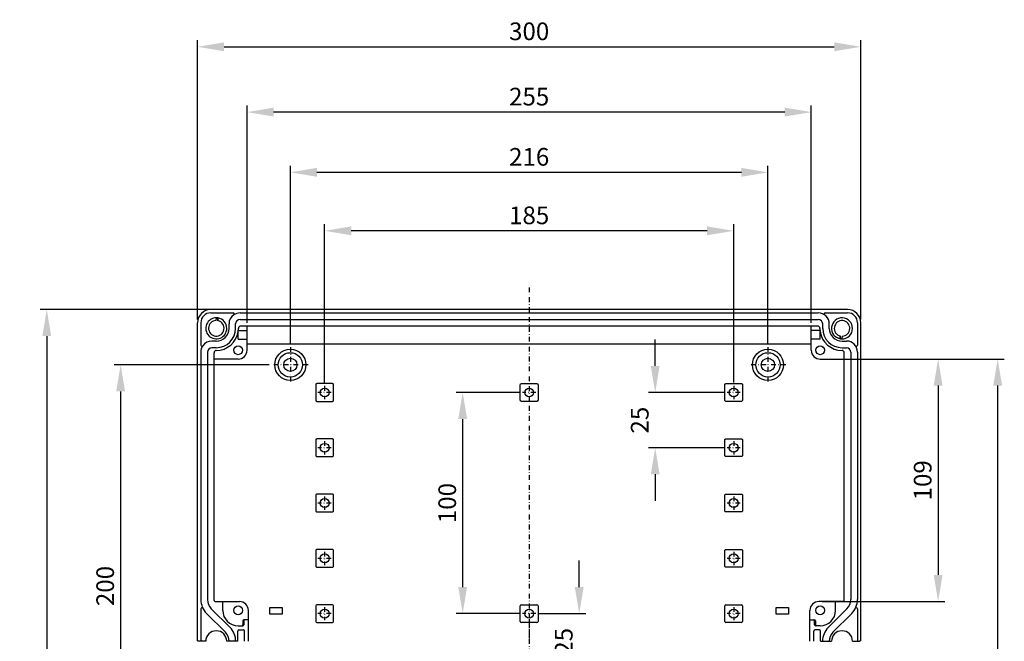
# Model space of a CAD drawing. Extents: x 75 to 520, y -823 to 61.
# Drawn here: x 75 to 520, y -220 to 61 of the extents above; entities that cross this region are included whole.
import ezdxf

# ---------------------------------------------------------------- set-up
doc = ezdxf.new("R2010")
doc.units = 0
doc.header["$MEASUREMENT"] = 0
doc.linetypes.add('DASHDOT', pattern=[4.366834, 2.183417, -1.091708, 0, -1.091708])
doc.layers.get('0').update_dxf_attribs({"linetype": 'CONTINUOUS'})
doc.layers.get('DEFPOINTS').update_dxf_attribs({"linetype": 'CONTINUOUS'})
doc.layers.add('1', color=7, linetype='CONTINUOUS')
doc.layers.add('SECTIION', color=7, linetype='CONTINUOUS')
doc.styles.add('ROMANS', font='ROMANS.SHX')
doc.dimstyles.new('ALTECH', dxfattribs={"dimscale": 0, "dimtxt": 8, "dimasz": 12, "dimexe": 3, "dimexo": 1.5, "dimgap": 3, "dimtad": 3, "dimdsep": 46, "dimtxsty": 'ROMANS', "dimcen": -3, "dimclrd": 2, "dimclre": 2, "dimclrt": 2, "dimadec": 0, "dimazin": 0, "dimtfac": 1, "dimtofl": 0, "dimtmove": 0, "dimatfit": 3, "dimfxl": 0, "dimtolj": 1, "dimtzin": 0, "dimarcsym": 0})

# ---------------------------------------------------------------- blocks, each defined once
blk = doc.blocks.new('*D59')
at = {"color": 2, "linetype": 'ByBlock', "ltscale": 50}
for p, q in [((438.48, -92.57), (520.27, -92.57)), ((517.27, -485.77), (517.27, -104.57)), ((438.48, -497.77), (520.27, -497.77))]:
    blk.add_line(p, q, dxfattribs=at)
for points in [[(515.27, -104.57), (519.27, -104.57), (517.27, -92.57)], [(515.27, -485.77), (519.27, -485.77), (517.27, -497.77)]]:
    blk.add_solid(points, dxfattribs=at)
at = {"layer": 'DEFPOINTS', "color": 0, "linetype": 'ByBlock', "ltscale": 50}
for p in [(436.98, -92.57), (517.27, -92.57), (436.98, -497.77)]:
    blk.add_point(p, dxfattribs=at)
at = {"color": 2, "linetype": 'ByBlock', "ltscale": 50, "insert": (510.27, -295.17), "char_height": 8, "attachment_point": 5, "rotation": 90, "style": 'ROMANS'}
blk.add_mtext('\\A1;405', dxfattribs=at)
blk = doc.blocks.new('*D60')
at = {"color": 2, "linetype": 'ByBlock', "ltscale": 50}
for p, q in [((155.38, -74.67), (155.38, 51.64)), ((455.38, -74.67), (455.38, 51.64)), ((167.38, 48.64), (443.38, 48.64))]:
    blk.add_line(p, q, dxfattribs=at)
for points in [[(167.38, 50.64), (167.38, 46.64), (155.38, 48.64)], [(443.38, 50.64), (443.38, 46.64), (455.38, 48.64)]]:
    blk.add_solid(points, dxfattribs=at)
at = {"layer": 'DEFPOINTS', "color": 0, "linetype": 'ByBlock', "ltscale": 50}
for p in [(455.38, 48.64), (155.38, -76.17), (455.38, -76.17)]:
    blk.add_point(p, dxfattribs=at)
at = {"color": 2, "linetype": 'ByBlock', "ltscale": 50, "insert": (305.38, 55.64), "char_height": 8, "attachment_point": 5, "style": 'ROMANS'}
blk.add_mtext('\\A1;300', dxfattribs=at)
blk = doc.blocks.new('*D61')
at = {"color": 2, "linetype": 'ByBlock', "ltscale": 50}
for p, q in [((177.78, -76.17), (177.78, 22.11)), ((420.98, 19.11), (189.78, 19.11)), ((432.98, -76.17), (432.98, 22.11))]:
    blk.add_line(p, q, dxfattribs=at)
for points in [[(189.78, 21.11), (189.78, 17.11), (177.78, 19.11)], [(420.98, 21.11), (420.98, 17.11), (432.98, 19.11)]]:
    blk.add_solid(points, dxfattribs=at)
at = {"layer": 'DEFPOINTS', "color": 0, "linetype": 'ByBlock', "ltscale": 50}
for p in [(177.78, 19.11), (177.78, -77.67), (432.98, -77.67)]:
    blk.add_point(p, dxfattribs=at)
at = {"color": 2, "linetype": 'ByBlock', "ltscale": 50, "insert": (305.38, 26.11), "char_height": 8, "attachment_point": 5, "style": 'ROMANS'}
blk.add_mtext('\\A1;255', dxfattribs=at)
blk = doc.blocks.new('*D62')
at = {"color": 2, "linetype": 'ByBlock', "ltscale": 50}
for p, q in [((197.38, -85.62), (197.38, -5.12)), ((209.38, -8.12), (401.38, -8.12)), ((413.38, -85.62), (413.38, -5.12))]:
    blk.add_line(p, q, dxfattribs=at)
for points in [[(209.38, -6.12), (209.38, -10.12), (197.38, -8.12)], [(401.38, -6.12), (401.38, -10.12), (413.38, -8.12)]]:
    blk.add_solid(points, dxfattribs=at)
at = {"layer": 'DEFPOINTS', "color": 0, "linetype": 'ByBlock', "ltscale": 50}
for p in [(413.38, -8.12), (197.38, -87.12), (413.38, -87.12)]:
    blk.add_point(p, dxfattribs=at)
at = {"color": 2, "linetype": 'ByBlock', "ltscale": 50, "insert": (305.38, -1.12), "char_height": 8, "attachment_point": 5, "style": 'ROMANS'}
blk.add_mtext('\\A1;216', dxfattribs=at)
blk = doc.blocks.new('*D63')
at = {"color": 2, "linetype": 'ByBlock', "ltscale": 50}
for p, q in [((212.88, -103.17), (212.88, -31.57)), ((385.88, -34.57), (224.88, -34.57)), ((397.88, -103.17), (397.88, -31.57))]:
    blk.add_line(p, q, dxfattribs=at)
for points in [[(224.88, -32.57), (224.88, -36.57), (212.88, -34.57)], [(385.88, -32.57), (385.88, -36.57), (397.88, -34.57)]]:
    blk.add_solid(points, dxfattribs=at)
at = {"layer": 'DEFPOINTS', "color": 0, "linetype": 'ByBlock', "ltscale": 50}
for p in [(212.88, -34.57), (212.88, -104.67), (397.88, -104.67)]:
    blk.add_point(p, dxfattribs=at)
at = {"color": 2, "linetype": 'ByBlock', "ltscale": 50, "insert": (305.38, -27.57), "char_height": 8, "attachment_point": 5, "style": 'ROMANS'}
blk.add_mtext('\\A1;185', dxfattribs=at)
blk = doc.blocks.new('*D64')
at = {"color": 2, "linetype": 'ByBlock', "ltscale": 50}
for p, q in [((447.88, -70.17), (84.21, -70.17)), ((87.21, -82.17), (87.21, -508.17)), ((447.88, -520.17), (84.21, -520.17))]:
    blk.add_line(p, q, dxfattribs=at)
for points in [[(85.21, -82.17), (89.21, -82.17), (87.21, -70.17)], [(85.21, -508.17), (89.21, -508.17), (87.21, -520.17)]]:
    blk.add_solid(points, dxfattribs=at)
at = {"layer": 'DEFPOINTS', "color": 0, "linetype": 'ByBlock', "ltscale": 50}
for p in [(449.38, -70.17), (87.21, -520.17), (449.38, -520.17)]:
    blk.add_point(p, dxfattribs=at)
at = {"color": 2, "linetype": 'ByBlock', "ltscale": 50, "insert": (80.21, -295.17), "char_height": 8, "attachment_point": 5, "rotation": 90, "style": 'ROMANS'}
blk.add_mtext('\\A1;450', dxfattribs=at)
blk = doc.blocks.new('*D65')
at = {"color": 2, "linetype": 'ByBlock', "ltscale": 50}
for p, q in [((438.48, -92.57), (493.35, -92.57)), ((490.35, -104.57), (490.35, -190.17)), ((437.88, -202.17), (493.35, -202.17))]:
    blk.add_line(p, q, dxfattribs=at)
for points in [[(488.35, -104.57), (492.35, -104.57), (490.35, -92.57)], [(488.35, -190.17), (492.35, -190.17), (490.35, -202.17)]]:
    blk.add_solid(points, dxfattribs=at)
at = {"layer": 'DEFPOINTS', "color": 0, "linetype": 'ByBlock', "ltscale": 50}
for p in [(436.98, -92.57), (436.38, -202.17), (490.35, -202.17)]:
    blk.add_point(p, dxfattribs=at)
at = {"color": 2, "linetype": 'ByBlock', "ltscale": 50, "insert": (483.35, -147.37), "char_height": 8, "attachment_point": 5, "rotation": 90, "style": 'ROMANS'}
blk.add_mtext('\\A1;109', dxfattribs=at)
blk = doc.blocks.new('*D68')
at = {"color": 2, "linetype": 'ByBlock', "ltscale": 50}
for p, q in [((187.83, -95.17), (117.63, -95.17)), ((120.63, -107.17), (120.63, -283.17)), ((187.83, -295.17), (117.63, -295.17))]:
    blk.add_line(p, q, dxfattribs=at)
for points in [[(118.63, -107.17), (122.63, -107.17), (120.63, -95.17)], [(118.63, -283.17), (122.63, -283.17), (120.63, -295.17)]]:
    blk.add_solid(points, dxfattribs=at)
at = {"layer": 'DEFPOINTS', "color": 0, "linetype": 'ByBlock', "ltscale": 50}
for p in [(189.33, -95.17), (120.63, -295.17), (189.33, -295.17)]:
    blk.add_point(p, dxfattribs=at)
at = {"color": 2, "linetype": 'ByBlock', "ltscale": 50, "insert": (113.63, -195.17), "char_height": 8, "attachment_point": 5, "rotation": 90, "style": 'ROMANS'}
blk.add_mtext('\\A1;200', dxfattribs=at)
blk = doc.blocks.new('*D70')
at = {"color": 2, "linetype": 'ByBlock', "ltscale": 50}
for p, q in [((362.39, -95.67), (362.39, -83.67)), ((393.38, -107.67), (359.39, -107.67)), ((393.38, -132.67), (359.39, -132.67)), ((362.39, -144.67), (362.39, -156.67))]:
    blk.add_line(p, q, dxfattribs=at)
for points in [[(360.39, -95.67), (364.39, -95.67), (362.39, -107.67)], [(360.39, -144.67), (364.39, -144.67), (362.39, -132.67)]]:
    blk.add_solid(points, dxfattribs=at)
at = {"layer": 'DEFPOINTS', "color": 0, "linetype": 'ByBlock', "ltscale": 50}
for p in [(394.88, -107.67), (362.39, -132.67), (394.88, -132.67)]:
    blk.add_point(p, dxfattribs=at)
at = {"color": 2, "linetype": 'ByBlock', "ltscale": 50, "insert": (355.39, -120.17), "char_height": 8, "attachment_point": 5, "rotation": 90, "style": 'ROMANS'}
blk.add_mtext('\\A1;25', dxfattribs=at)
blk = doc.blocks.new('*D71')
at = {"color": 2, "linetype": 'ByBlock', "ltscale": 50}
for p, q in [((300.88, -107.67), (272.32, -107.67)), ((275.32, -195.67), (275.32, -119.67)), ((300.88, -207.67), (272.32, -207.67))]:
    blk.add_line(p, q, dxfattribs=at)
for points in [[(273.32, -119.67), (277.32, -119.67), (275.32, -107.67)], [(273.32, -195.67), (277.32, -195.67), (275.32, -207.67)]]:
    blk.add_solid(points, dxfattribs=at)
at = {"layer": 'DEFPOINTS', "color": 0, "linetype": 'ByBlock', "ltscale": 50}
for p in [(275.32, -107.67), (302.38, -107.67), (302.38, -207.67)]:
    blk.add_point(p, dxfattribs=at)
at = {"color": 2, "linetype": 'ByBlock', "ltscale": 50, "insert": (268.32, -157.67), "char_height": 8, "attachment_point": 5, "rotation": 90, "style": 'ROMANS'}
blk.add_mtext('\\A1;100', dxfattribs=at)
blk = doc.blocks.new('*D72')
at = {"color": 2, "linetype": 'ByBlock', "ltscale": 50}
for p, q in [((328.03, -195.67), (328.03, -183.67)), ((309.88, -207.67), (331.03, -207.67)), ((309.88, -232.67), (331.03, -232.67)), ((328.03, -244.67), (328.03, -256.67))]:
    blk.add_line(p, q, dxfattribs=at)
for points in [[(326.03, -195.67), (330.03, -195.67), (328.03, -207.67)], [(326.03, -244.67), (330.03, -244.67), (328.03, -232.67)]]:
    blk.add_solid(points, dxfattribs=at)
at = {"layer": 'DEFPOINTS', "color": 0, "linetype": 'ByBlock', "ltscale": 50}
for p in [(308.38, -207.67), (308.38, -232.67), (328.03, -232.67)]:
    blk.add_point(p, dxfattribs=at)
at = {"color": 2, "linetype": 'ByBlock', "ltscale": 50, "insert": (321.03, -220.17), "char_height": 8, "attachment_point": 5, "rotation": 90, "style": 'ROMANS'}
blk.add_mtext('\\A1;25', dxfattribs=at)

msp = doc.modelspace()

# ---------------------------------------------------------------- linework, layer by layer
at = {"layer": 'SECTIION', "linetype": 'DASHDOT'}
for p, q in [((305.379, -60.166), (305.379, -220.166)), ((197.379, -87.116), (197.379, -103.216)), ((413.379, -87.116), (413.379, -103.216)), ((205.429, -95.166), (189.329, -95.166)), ((421.429, -95.166), (405.329, -95.166)), ((212.879, -104.666), (212.879, -110.666)), ((397.879, -104.666), (397.879, -110.666)), ((215.879, -107.666), (209.879, -107.666)), ((308.379, -107.666), (302.379, -107.666)), ((400.879, -107.666), (394.879, -107.666)), ((215.879, -132.666), (209.879, -132.666)), ((212.879, -129.666), (212.879, -135.666)), ((400.879, -132.666), (394.879, -132.666)), ((397.879, -129.666), (397.879, -135.666)), ((212.879, -154.666), (212.879, -160.666)), ((397.879, -154.666), (397.879, -160.666)), ((215.879, -157.666), (209.879, -157.666)), ((400.879, -157.666), (394.879, -157.666)), ((212.879, -179.666), (212.879, -185.666)), ((397.879, -179.666), (397.879, -185.666)), ((215.879, -182.666), (209.879, -182.666)), ((400.879, -182.666), (394.879, -182.666)), ((212.879, -204.666), (212.879, -210.666)), ((397.879, -204.666), (397.879, -210.666)), ((215.879, -207.666), (209.879, -207.666)), ((308.379, -207.666), (302.379, -207.666)), ((400.879, -207.666), (394.879, -207.666)), ((305.379, -210.166), (305.379, -370.166))]:
    msp.add_line(p, q, dxfattribs=at)
at = {"layer": 'SECTIION'}
for p, q in [((449.379, -70.166), (161.379, -70.166)), ((161.379, -71.666), (171.467, -71.666)), ((163.793, -75.167), (163.967, -73.917)), ((164.65, -75.252), (164.495, -73.956)), ((164.65, -73.979), (164.65, -75.252)), ((174.629, -71.666), (436.129, -71.666)), ((174.629, -74.666), (436.129, -74.666)), ((439.291, -71.666), (449.379, -71.666)), ((155.379, -219.916), (155.379, -76.166)), ((156.879, -76.166), (156.879, -86.254)), ((169.629, -78.666), (169.629, -76.666)), ((172.629, -78.666), (172.629, -76.666)), ((173.779, -83.566), (173.779, -79.566)), ((173.779, -79.566), (177.779, -79.566)), ((435.879, -77.666), (174.879, -77.666)), ((177.779, -88.566), (177.779, -77.666)), ((432.979, -88.566), (432.979, -77.666)), ((436.979, -79.566), (432.979, -79.566)), ((436.979, -83.566), (436.979, -79.566)), ((438.129, -78.666), (438.129, -76.666)), ((441.129, -78.666), (441.129, -76.666)), ((453.879, -76.166), (453.879, -86.254)), ((455.379, -219.916), (455.379, -76.166)), ((163.879, -84.416), (161.879, -84.416)), ((173.779, -83.566), (177.779, -83.566)), ((436.979, -83.566), (432.979, -83.566)), ((446.108, -82.08), (446.262, -83.376)), ((446.108, -83.353), (446.108, -82.08)), ((446.965, -82.165), (446.791, -83.415)), ((446.879, -84.416), (448.879, -84.416)), ((163.879, -87.416), (161.879, -87.416)), ((177.779, -85.666), (432.979, -85.666)), ((446.879, -87.416), (448.879, -87.416)), ((156.879, -89.416), (156.879, -201.236)), ((159.879, -89.416), (159.879, -201.236)), ((162.879, -201.666), (162.879, -89.666)), ((173.779, -92.566), (162.879, -92.566)), ((436.979, -92.566), (447.879, -92.566)), ((447.879, -201.666), (447.879, -89.666)), ((450.879, -89.416), (450.879, -201.236)), ((453.879, -89.416), (453.879, -201.236)), ((163.379, -202.166), (174.379, -202.166)), ((166.779, -206.166), (166.779, -202.166)), ((208.879, -204.166), (208.879, -211.166)), ((216.379, -203.666), (209.379, -203.666)), ((216.879, -211.166), (216.879, -204.166)), ((216.879, -204.166), (216.879, -204.166)), ((301.379, -211.166), (301.379, -204.166)), ((301.379, -204.166), (301.379, -204.166)), ((301.879, -203.666), (308.879, -203.666)), ((309.379, -204.166), (309.379, -211.166)), ((393.879, -211.166), (393.879, -204.166)), ((393.879, -204.166), (393.879, -204.166)), ((394.379, -203.666), (401.379, -203.666)), ((401.879, -204.166), (401.879, -211.166)), ((447.379, -202.166), (436.379, -202.166)), ((443.979, -206.166), (443.979, -202.166)), ((156.879, -205.478), (156.879, -220.166)), ((167.98, -216.065), (159.515, -207.6)), ((170.101, -213.944), (161.636, -205.478)), ((178.379, -210.466), (178.379, -206.166)), ((188.129, -204.916), (193.629, -204.916)), ((188.129, -207.916), (188.129, -204.916)), ((193.629, -207.916), (188.129, -207.916)), ((193.629, -204.916), (193.629, -207.916)), ((417.129, -204.916), (422.629, -204.916)), ((417.129, -207.916), (417.129, -204.916)), ((422.629, -207.916), (417.129, -207.916)), ((422.629, -204.916), (422.629, -207.916)), ((432.379, -210.466), (432.379, -206.166)), ((440.656, -213.944), (449.122, -205.478)), ((442.778, -216.065), (451.243, -207.6)), ((453.879, -205.478), (453.879, -220.166)), ((173.779, -213.166), (175.879, -213.166)), ((175.879, -210.966), (175.879, -212.666)), ((178.379, -210.466), (176.379, -210.466)), ((176.379, -210.966), (176.379, -212.666)), ((178.379, -220.166), (178.379, -210.466)), ((209.379, -211.666), (216.379, -211.666)), ((308.879, -211.666), (301.879, -211.666)), ((401.379, -211.666), (394.379, -211.666)), ((432.379, -220.166), (432.379, -210.466)), ((432.379, -210.466), (434.379, -210.466)), ((434.379, -212.666), (434.379, -210.966)), ((434.879, -210.966), (434.879, -212.666)), ((436.979, -213.166), (434.879, -213.166)), ((173.629, -220.166), (173.629, -215.516)), ((174.129, -215.016), (176.129, -215.016)), ((176.629, -220.166), (176.629, -215.516)), ((434.129, -220.166), (434.129, -215.516)), ((436.629, -215.016), (434.629, -215.016)), ((437.129, -220.166), (437.129, -215.516)), ((155.379, -219.916), (155.879, -219.916)), ((155.879, -220.166), (155.879, -219.916)), ((159.129, -220.166), (155.879, -220.166)), ((173.629, -220.166), (168.629, -220.166)), ((437.129, -220.166), (442.129, -220.166)), ((451.629, -220.166), (454.879, -220.166)), ((455.379, -219.916), (454.879, -219.916)), ((454.879, -220.166), (454.879, -219.916))]:
    msp.add_line(p, q, dxfattribs=at)
for points in [[(216.879, -104.166, 0.4142136), (216.379, -103.666), (209.379, -103.666, 0.4142136), (208.879, -104.166), (208.879, -111.166, 0.4142136), (209.379, -111.666), (216.379, -111.666, 0.4142136), (216.879, -111.166), (216.879, -104.166)], [(301.379, -104.166, -0.4142136), (301.879, -103.666), (308.879, -103.666, -0.4142136), (309.379, -104.166), (309.379, -111.166, -0.4142136), (308.879, -111.666), (301.879, -111.666, -0.4142136), (301.379, -111.166), (301.379, -104.166)], [(393.879, -104.166, -0.4142136), (394.379, -103.666), (401.379, -103.666, -0.4142136), (401.879, -104.166), (401.879, -111.166, -0.4142136), (401.379, -111.666), (394.379, -111.666, -0.4142136), (393.879, -111.166), (393.879, -104.166)], [(216.879, -129.166, 0.4142136), (216.379, -128.666), (209.379, -128.666, 0.4142136), (208.879, -129.166), (208.879, -136.166, 0.4142136), (209.379, -136.666), (216.379, -136.666, 0.4142136), (216.879, -136.166), (216.879, -129.166)], [(393.879, -129.166, -0.4142136), (394.379, -128.666), (401.379, -128.666, -0.4142136), (401.879, -129.166), (401.879, -136.166, -0.4142136), (401.379, -136.666), (394.379, -136.666, -0.4142136), (393.879, -136.166), (393.879, -129.166)], [(216.879, -154.166, 0.4142136), (216.379, -153.666), (209.379, -153.666, 0.4142136), (208.879, -154.166), (208.879, -161.166, 0.4142136), (209.379, -161.666), (216.379, -161.666, 0.4142136), (216.879, -161.166), (216.879, -154.166)], [(393.879, -154.166, -0.4142136), (394.379, -153.666), (401.379, -153.666, -0.4142136), (401.879, -154.166), (401.879, -161.166, -0.4142136), (401.379, -161.666), (394.379, -161.666, -0.4142136), (393.879, -161.166), (393.879, -154.166)], [(216.879, -179.166, 0.4142136), (216.379, -178.666), (209.379, -178.666, 0.4142136), (208.879, -179.166), (208.879, -186.166, 0.4142136), (209.379, -186.666), (216.379, -186.666, 0.4142136), (216.879, -186.166), (216.879, -179.166)], [(393.879, -179.166, -0.4142136), (394.379, -178.666), (401.379, -178.666, -0.4142136), (401.879, -179.166), (401.879, -186.166, -0.4142136), (401.379, -186.666), (394.379, -186.666, -0.4142136), (393.879, -186.166), (393.879, -179.166)]]:
    msp.add_lwpolyline(points, format="xyb", close=True, dxfattribs=at)
for centre, radius in [((173.779, -88.566), 2), ((197.379, -95.166), 7.05), ((413.379, -95.166), 7.05), ((436.979, -88.566), 2), ((197.379, -95.166), 5.5), ((197.379, -95.166), 3), ((413.379, -95.166), 5.5), ((413.379, -95.166), 3), ((212.879, -107.666), 2), ((305.379, -107.666), 2), ((397.879, -107.666), 2), ((212.879, -132.666), 2), ((397.879, -132.666), 2), ((212.879, -157.666), 2), ((397.879, -157.666), 2), ((212.879, -182.666), 2), ((397.879, -182.666), 2), ((173.779, -206.166), 2), ((436.979, -206.166), 2), ((212.879, -207.666), 2), ((305.379, -207.666), 2), ((397.879, -207.666), 2)]:
    msp.add_circle(centre, radius, dxfattribs=at)
for centre, radius, start, end in [((161.379, -76.166), 6, 90, 180), ((449.379, -76.166), 6, 0, 90), ((161.379, -76.166), 4.5, 90, 180), ((163.879, -78.666), 4.75, 88.93466, 0), ((163.879, -78.666), 3.5, 91.41337, 77.27958), ((163.879, -78.666), 4.75, 82.54314, 88.93466), ((163.879, -78.666), 4.75, 80.66259, 82.54314), ((163.879, -78.666), 4.75, 0, 80.66259), ((174.629, -76.666), 5, 125.0968, 180), ((171.467, -72.166), 0.5, 305.0968, 90), ((174.629, -76.666), 5, 90, 125.0968), ((174.629, -76.666), 2, 90, 180), ((436.129, -76.666), 5, 0, 90), ((436.129, -76.666), 2, 0, 90), ((439.291, -72.166), 0.5, 90, 234.9032), ((446.879, -78.666), 4.75, 0, 260.66259), ((446.879, -78.666), 3.5, 271.41337, 257.27958), ((449.379, -76.166), 4.5, 0, 90), ((163.879, -78.666), 5.75, 270, 0), ((163.879, -78.666), 8.75, 270, 0), ((163.879, -78.666), 10, 270, 351.89039), ((163.879, -78.666), 10, 354.83639, 360), ((174.879, -78.666), 1, 90, 180), ((435.879, -78.666), 1, 0, 90), ((446.879, -78.666), 10, 180, 185.16361), ((446.879, -78.666), 10, 188.10961, 270), ((446.879, -78.666), 8.75, 180, 270), ((446.879, -78.666), 5.75, 180, 270), ((446.879, -78.666), 4.75, 268.93466, 0), ((161.879, -89.416), 5, 90, 144.9032), ((446.879, -78.666), 4.75, 260.66259, 262.54314), ((446.879, -78.666), 4.75, 262.54314, 268.93466), ((448.879, -89.416), 5, 0, 90), ((157.379, -86.254), 0.5, 180, 324.9032), ((161.879, -89.416), 5, 144.9032, 180), ((161.879, -89.416), 2, 90, 180), ((163.879, -89.666), 1, 90, 180), ((173.779, -88.566), 4, 270, 0), ((436.979, -88.566), 4, 180, 270), ((446.879, -89.666), 1, 0, 90), ((448.879, -89.416), 2, 0, 90), ((453.379, -86.254), 0.5, 215.0968, 0), ((165.879, -201.236), 9, 180, 225), ((165.879, -201.236), 6, 180, 225), ((163.379, -201.666), 0.5, 180, 270), ((174.379, -206.166), 4, 0, 90), ((209.379, -204.166), 0.5, 90, 180), ((216.379, -204.166), 0.5, 0, 90), ((301.879, -204.166), 0.5, 90, 180), ((308.879, -204.166), 0.5, 0, 90), ((394.379, -204.166), 0.5, 90, 180), ((401.379, -204.166), 0.5, 0, 90), ((436.379, -206.166), 4, 90, 180), ((447.379, -201.666), 0.5, 270, 0), ((444.879, -201.236), 6, 315, 0), ((444.879, -201.236), 9, 315, 0), ((157.379, -205.478), 0.5, 26.52535, 180), ((173.779, -206.166), 7, 180, 270), ((436.979, -206.166), 7, 270, 0), ((453.379, -205.478), 0.5, 0, 153.47465), ((175.379, -212.666), 0.5, 270, 0), ((176.379, -210.966), 0.5, 90, 180), ((175.879, -212.666), 0.5, 270, 0), ((176.879, -210.966), 0.5, 90, 180), ((209.379, -211.166), 0.5, 180, 270), ((216.379, -211.166), 0.5, 270, 0), ((301.879, -211.166), 0.5, 180, 270), ((308.879, -211.166), 0.5, 270, 0), ((394.379, -211.166), 0.5, 180, 270), ((401.379, -211.166), 0.5, 270, 360), ((433.879, -210.966), 0.5, 0, 90), ((434.379, -210.966), 0.5, 0, 90), ((434.879, -212.666), 0.5, 180, 270), ((435.379, -212.666), 0.5, 180, 270), ((163.879, -220.166), 4.75, 0, 180), ((163.879, -220.166), 5.8, 0, 45), ((163.879, -220.166), 8.8, 0, 45), ((174.129, -215.516), 0.5, 90, 180), ((176.129, -215.516), 0.5, 0, 90), ((434.629, -215.516), 0.5, 90, 180), ((436.629, -215.516), 0.5, 0, 90), ((446.879, -220.166), 8.8, 135, 180), ((446.879, -220.166), 5.8, 135, 180), ((446.879, -220.166), 4.75, 0, 180)]:
    msp.add_arc(centre, radius, start, end, dxfattribs=at)

# ---------------------------------------------------------------- dimensions: what is measured, and where the dimension line sits
at = {"layer": '1', "color": 2, "linetype": 'Continuous'}
for base, p1, p2, picture, middle in [((455.379, 48.643), (155.379, -76.166), (455.379, -76.166), '*D60', (305.379, 55.643)), ((413.379, -8.119), (197.379, -87.116), (413.379, -87.116), '*D62', (305.379, -1.119)), ((212.879, -34.573), (397.879, -104.666), (212.879, -104.666), '*D63', (305.379, -27.573))]:
    dim = msp.add_linear_dim(base=base, p1=p1, p2=p2, dimstyle='ALTECH', override={"dimscale": 1}, dxfattribs=at)
    dim.commit()
    dim.dimension.update_dxf_attribs({"geometry": picture, "text_midpoint": middle})
dim = msp.add_linear_dim(base=(177.779, 19.107), p1=(432.979, -77.666), p2=(177.779, -77.666), text='255', dimstyle='ALTECH', override={"dimscale": 1}, dxfattribs=at)
dim.commit()
dim.dimension.update_dxf_attribs({"geometry": '*D61', "text_midpoint": (305.379, 26.107)})
dim = msp.add_linear_dim(base=(87.215, -520.166), p1=(449.379, -70.166), p2=(449.379, -520.166), angle=270, dimstyle='ALTECH', override={"dimscale": 1}, dxfattribs=at)
dim.commit()
dim.dimension.update_dxf_attribs({"geometry": '*D64', "text_midpoint": (87.215, -295.166), "dimtype": 160})
for base, p1, p2, text, picture, middle in [((490.353, -202.166), (436.979, -92.566), (436.379, -202.166), '109', '*D65', (483.353, -147.366)), ((517.273, -92.566), (436.979, -497.766), (436.979, -92.566), '405', '*D59', (510.273, -295.166))]:
    dim = msp.add_linear_dim(base=base, p1=p1, p2=p2, angle=270, text=text, dimstyle='ALTECH', override={"dimscale": 1}, dxfattribs=at)
    dim.commit()
    dim.dimension.update_dxf_attribs({"geometry": picture, "text_midpoint": middle})
dim = msp.add_linear_dim(base=(120.628, -295.166), p1=(189.329, -95.166), p2=(189.329, -295.166), angle=270, dimstyle='ALTECH', override={"dimscale": 1}, dxfattribs=at)
dim.commit()
dim.dimension.update_dxf_attribs({"geometry": '*D68', "text_midpoint": (113.628, -195.166)})
at = {"layer": 'SECTIION', "linetype": 'Continuous'}
dim = msp.add_linear_dim(base=(362.389, -132.666), p1=(394.879, -107.666), p2=(394.879, -132.666), angle=270, text='25', dimstyle='ALTECH', override={"dimscale": 1}, dxfattribs=at)
dim.commit()
dim.dimension.update_dxf_attribs({"geometry": '*D70', "text_midpoint": (355.389, -120.166)})
for base, p1, p2, picture, middle in [((275.322, -107.666), (302.379, -207.666), (302.379, -107.666), '*D71', (268.322, -157.666)), ((328.028, -232.666), (308.379, -207.666), (308.379, -232.666), '*D72', (321.028, -220.166))]:
    dim = msp.add_linear_dim(base=base, p1=p1, p2=p2, angle=270, dimstyle='ALTECH', override={"dimscale": 1}, dxfattribs=at)
    dim.commit()
    dim.dimension.update_dxf_attribs({"geometry": picture, "text_midpoint": middle})

doc.saveas('drawing.dxf')
